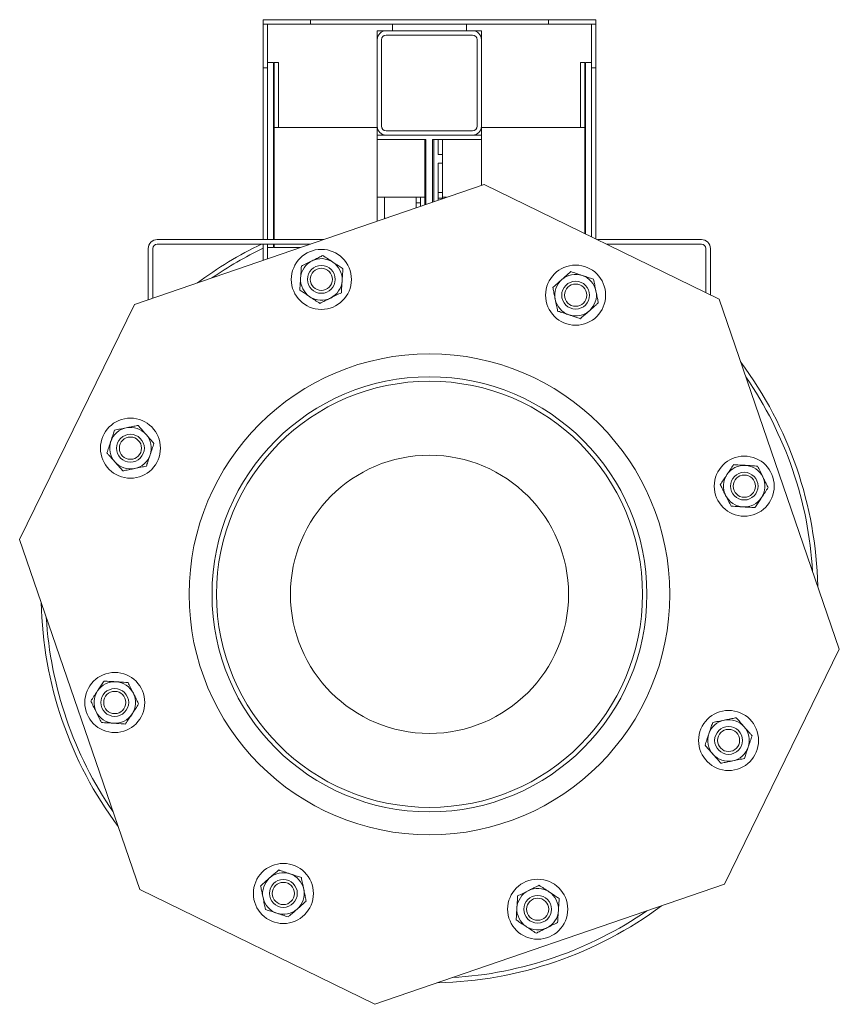
# Model space of a CAD drawing. Units: inches. Extents: x 207.7 to 218.8, y 179.3 to 192.7.
import ezdxf

# ---------------------------------------------------------------- set-up
doc = ezdxf.new("R2010")
doc.units = ezdxf.units.IN
doc.header["$MEASUREMENT"] = 0

msp = doc.modelspace()

# ---------------------------------------------------------------- linework, layer by layer
at = {"color": 7, "linetype": 'Continuous', "lineweight": 15}
for p, q in [((211.014, 192.651), (211.656, 192.651)), ((211.014, 192.591), (211.014, 192.651)), ((211.074, 192.591), (211.014, 192.591)), ((211.014, 192), (211.014, 192.591)), ((211.074, 192), (211.074, 192.591)), ((211.074, 192.591), (211.656, 192.591)), ((211.656, 192.591), (211.656, 192.651)), ((212.764, 192.591), (212.764, 192.501)), ((213.764, 192.501), (213.764, 192.591)), ((214.873, 192.591), (214.873, 192.651)), ((214.873, 192.651), (215.514, 192.651)), ((214.873, 192.591), (215.454, 192.591)), ((215.454, 192.591), (215.514, 192.591)), ((215.454, 192.591), (215.454, 192)), ((215.514, 192.591), (215.514, 192.651)), ((215.514, 192.591), (215.514, 192)), ((212.557, 192.381), (212.557, 192.501)), ((212.557, 192.501), (212.677, 192.501)), ((213.847, 192.501), (212.677, 192.501)), ((213.847, 192.441), (212.677, 192.441)), ((213.847, 192.501), (213.967, 192.501)), ((213.967, 192.381), (213.967, 192.501)), ((212.557, 192.381), (212.557, 191.211)), ((212.617, 192.381), (212.617, 191.211)), ((213.907, 191.211), (213.907, 192.381)), ((213.967, 191.211), (213.967, 192.381)), ((211.154, 192.071), (211.074, 192.071)), ((211.224, 192.071), (211.164, 192.071)), ((215.364, 192.071), (215.304, 192.071)), ((215.454, 192.071), (215.374, 192.071)), ((215.374, 192.07), (215.374, 192.071)), ((211.074, 192), (211.014, 192)), ((215.454, 192), (215.514, 192)), ((211.164, 191.196), (211.164, 189.679)), ((211.164, 191.196), (212.557, 191.196)), ((212.557, 191.091), (212.557, 191.211)), ((212.677, 191.151), (213.847, 191.151)), ((213.967, 191.091), (213.967, 191.211)), ((213.967, 191.196), (215.364, 191.196)), ((215.364, 191.196), (215.364, 189.761)), ((212.557, 191.091), (212.557, 191.031)), ((213.967, 191.091), (212.557, 191.091)), ((213.217, 191.031), (212.557, 191.031)), ((212.557, 190.251), (212.557, 191.031)), ((212.677, 191.091), (213.847, 191.091)), ((213.202, 190.251), (213.202, 191.031)), ((213.217, 190.156), (213.217, 191.031)), ((213.967, 191.031), (213.306, 191.031)), ((213.306, 190.186), (213.306, 191.031)), ((213.442, 191.031), (213.442, 190.733)), ((213.442, 190.803), (213.442, 191.031)), ((213.967, 191.091), (213.967, 191.031)), ((213.967, 191.031), (213.967, 190.413)), ((213.442, 190.828), (213.382, 190.828)), ((213.967, 190.959), (213.969, 190.931)), ((213.969, 190.931), (213.969, 190.414)), ((213.442, 190.714), (213.382, 190.714)), ((213.442, 190.714), (213.442, 190.315)), ((209.275, 188.801), (214.004, 190.426)), ((213.442, 190.315), (213.382, 190.315)), ((214.004, 190.426), (217.181, 188.874)), ((212.557, 190.251), (213.202, 190.251)), ((212.557, 189.929), (212.557, 190.251)), ((212.657, 189.963), (212.657, 190.251)), ((213.082, 190.176), (213.142, 190.176)), ((213.202, 190.15), (213.202, 190.251)), ((213.442, 190.24), (213.382, 190.24)), ((213.495, 190.251), (213.442, 190.251)), ((213.442, 190.233), (213.442, 190.24)), ((212.657, 189.976), (212.667, 189.966)), ((209.582, 189.679), (211.829, 189.679)), ((211.164, 189.697), (211.154, 189.692)), ((215.534, 189.679), (216.942, 189.679)), ((209.462, 188.865), (209.462, 189.559)), ((209.522, 189.559), (209.522, 188.886)), ((211.654, 189.619), (209.582, 189.619)), ((211.074, 189.571), (211.154, 189.571)), ((211.164, 189.619), (211.164, 189.571)), ((211.164, 189.571), (211.516, 189.571)), ((216.942, 189.619), (215.656, 189.619)), ((217.002, 188.961), (217.002, 189.559)), ((217.062, 189.559), (217.062, 188.932)), ((217.181, 188.874), (218.805, 184.145)), ((207.723, 185.625), (209.275, 188.801)), ((209.348, 180.896), (207.723, 185.625)), ((218.805, 184.145), (217.253, 180.969)), ((212.525, 179.344), (209.348, 180.896)), ((217.253, 180.969), (212.525, 179.344))]:
    msp.add_line(p, q, dxfattribs=at)
at = {"color": 7, "linetype": 'Continuous', "lineweight": 15, "flags": 128}
for points in [[(211.656, 192.651), (211.773, 192.651), (211.901, 192.651), (212.039, 192.651), (212.184, 192.651), (212.338, 192.651), (212.497, 192.651), (212.662, 192.651), (212.831, 192.651), (213.003, 192.651), (213.177, 192.651), (213.352, 192.651), (213.525, 192.651), (213.698, 192.651), (213.867, 192.651), (214.032, 192.651), (214.191, 192.651), (214.344, 192.651), (214.49, 192.651), (214.627, 192.651), (214.755, 192.651), (214.873, 192.651)], [(211.656, 192.591), (211.773, 192.591), (211.901, 192.591), (212.039, 192.591), (212.184, 192.591), (212.338, 192.591), (212.497, 192.591), (212.662, 192.591), (212.831, 192.591), (213.003, 192.591), (213.177, 192.591), (213.352, 192.591), (213.525, 192.591), (213.698, 192.591), (213.867, 192.591), (214.032, 192.591), (214.191, 192.591), (214.344, 192.591), (214.49, 192.591), (214.627, 192.591), (214.755, 192.591), (214.873, 192.591)], [(211.154, 192.071), (211.154, 192.069), (211.154, 192.053), (211.154, 192.024), (211.154, 191.98), (211.154, 191.924), (211.154, 191.855), (211.154, 191.775), (211.154, 191.684), (211.154, 191.582), (211.154, 191.473), (211.154, 191.356), (211.154, 191.233), (211.154, 191.105), (211.154, 190.974), (211.154, 190.841), (211.154, 190.708), (211.154, 190.576), (211.154, 190.447), (211.154, 190.323), (211.154, 190.204), (211.154, 190.092), (211.154, 189.988), (211.154, 189.894), (211.154, 189.81), (211.154, 189.737), (211.154, 189.679)], [(211.164, 191.196), (211.164, 191.322), (211.164, 191.442), (211.164, 191.555), (211.164, 191.659), (211.164, 191.754), (211.164, 191.838), (211.164, 191.91), (211.164, 191.97), (211.164, 192.016), (211.164, 192.048), (211.164, 192.067), (211.164, 192.071)], [(211.224, 192.071), (211.224, 192.067), (211.224, 192.048), (211.224, 192.016), (211.224, 191.97), (211.224, 191.91), (211.224, 191.838), (211.224, 191.754), (211.224, 191.659), (211.224, 191.555), (211.224, 191.442), (211.224, 191.322), (211.224, 191.196)], [(215.304, 192.071), (215.304, 192.067), (215.304, 192.048), (215.304, 192.016), (215.304, 191.97), (215.304, 191.91), (215.304, 191.838), (215.304, 191.754), (215.304, 191.659), (215.304, 191.555), (215.304, 191.442), (215.304, 191.322), (215.304, 191.196)], [(215.364, 192.071), (215.364, 192.067), (215.364, 192.048), (215.364, 192.016), (215.364, 191.97), (215.364, 191.91), (215.364, 191.838), (215.364, 191.754), (215.364, 191.659), (215.364, 191.555), (215.364, 191.442), (215.364, 191.322), (215.364, 191.196)], [(215.374, 189.756), (215.374, 189.826), (215.374, 189.912), (215.374, 190.008), (215.374, 190.114), (215.374, 190.227), (215.374, 190.348), (215.374, 190.473), (215.374, 190.603), (215.374, 190.735), (215.374, 190.868), (215.374, 191), (215.374, 191.131), (215.374, 191.258), (215.374, 191.38), (215.374, 191.496), (215.374, 191.604), (215.374, 191.703), (215.374, 191.792), (215.374, 191.87), (215.374, 191.936), (215.374, 191.99), (215.374, 192.031), (215.374, 192.057), (215.374, 192.07)], [(211.014, 189.679), (211.014, 189.693), (211.014, 189.785), (211.014, 189.887), (211.014, 189.998), (211.014, 190.118), (211.014, 190.244), (211.014, 190.376), (211.014, 190.512), (211.014, 190.652), (211.014, 190.793), (211.014, 190.934), (211.014, 191.075), (211.014, 191.212), (211.014, 191.346), (211.014, 191.475), (211.014, 191.598), (211.014, 191.712), (211.014, 191.818), (211.014, 191.914), (211.014, 192)], [(211.074, 189.679), (211.074, 189.693), (211.074, 189.785), (211.074, 189.887), (211.074, 189.998), (211.074, 190.118), (211.074, 190.244), (211.074, 190.376), (211.074, 190.512), (211.074, 190.652), (211.074, 190.793), (211.074, 190.934), (211.074, 191.075), (211.074, 191.212), (211.074, 191.346), (211.074, 191.475), (211.074, 191.598), (211.074, 191.712), (211.074, 191.818), (211.074, 191.914), (211.074, 192)], [(215.454, 192), (215.454, 191.914), (215.454, 191.818), (215.454, 191.712), (215.454, 191.598), (215.454, 191.475), (215.454, 191.346), (215.454, 191.212), (215.454, 191.075), (215.454, 190.934), (215.454, 190.793), (215.454, 190.652), (215.454, 190.512), (215.454, 190.376), (215.454, 190.244), (215.454, 190.118), (215.454, 189.998), (215.454, 189.887), (215.454, 189.785), (215.454, 189.717)], [(215.514, 192), (215.514, 191.914), (215.514, 191.818), (215.514, 191.712), (215.514, 191.598), (215.514, 191.475), (215.514, 191.346), (215.514, 191.212), (215.514, 191.075), (215.514, 190.934), (215.514, 190.793), (215.514, 190.652), (215.514, 190.512), (215.514, 190.376), (215.514, 190.244), (215.514, 190.118), (215.514, 189.998), (215.514, 189.887), (215.514, 189.785), (215.514, 189.693), (215.514, 189.688)], [(213.322, 190.192), (213.322, 190.329), (213.322, 190.482), (213.322, 190.632), (213.322, 190.777), (213.322, 190.916), (213.322, 191.031)], [(213.322, 191.031), (213.322, 191.03), (213.322, 190.896), (213.322, 190.756), (213.322, 190.61), (213.322, 190.459), (213.322, 190.304), (213.322, 190.192)], [(213.382, 191.031), (213.382, 190.94), (213.382, 190.828)], [(213.442, 190.714), (213.442, 190.729), (213.442, 190.743), (213.442, 190.757), (213.442, 190.772), (213.442, 190.786), (213.442, 190.8), (213.442, 190.814), (213.442, 190.828)], [(213.382, 190.714), (213.382, 190.568), (213.382, 190.418), (213.382, 190.265), (213.382, 190.212)], [(213.442, 190.803), (213.442, 190.792), (213.442, 190.783), (213.442, 190.775), (213.442, 190.769), (213.442, 190.764), (213.442, 190.762), (213.442, 190.761)], [(213.442, 190.753), (213.442, 190.765), (213.442, 190.773), (213.442, 190.779), (213.442, 190.782), (213.442, 190.782)], [(213.442, 190.753), (213.442, 190.751), (213.442, 190.75)], [(213.442, 190.733), (213.442, 190.723), (213.442, 190.712), (213.442, 190.701), (213.442, 190.69), (213.442, 190.68), (213.442, 190.67), (213.442, 190.662), (213.442, 190.655)], [(213.442, 190.451), (213.442, 190.48), (213.442, 190.509), (213.442, 190.536), (213.442, 190.563), (213.442, 190.588), (213.442, 190.611), (213.442, 190.634), (213.442, 190.655)], [(213.442, 190.451), (213.442, 190.442), (213.442, 190.435), (213.442, 190.429), (213.442, 190.425), (213.442, 190.423), (213.442, 190.423)], [(213.442, 190.315), (213.442, 190.309), (213.442, 190.302), (213.442, 190.293), (213.442, 190.283), (213.442, 190.273), (213.442, 190.262), (213.442, 190.251), (213.442, 190.24)], [(213.082, 190.176), (213.082, 190.19), (213.082, 190.204), (213.082, 190.217), (213.082, 190.228), (213.082, 190.238), (213.082, 190.245), (213.082, 190.25), (213.082, 190.251)], [(213.082, 190.176), (213.082, 190.132), (213.082, 190.109)], [(213.142, 190.13), (213.142, 190.137), (213.142, 190.251)], [(213.202, 190.15), (213.202, 190.173), (213.202, 190.251)], [(211.014, 189.399), (211.014, 189.413), (211.014, 189.443), (211.014, 189.486), (211.014, 189.543), (211.014, 189.612), (211.014, 189.619)], [(211.074, 189.419), (211.074, 189.443), (211.074, 189.486), (211.074, 189.543), (211.074, 189.612), (211.074, 189.619)], [(211.154, 189.619), (211.154, 189.597), (211.154, 189.577), (211.154, 189.571)]]:
    msp.add_lwpolyline(points, dxfattribs=at)
at = {"color": 7, "linetype": 'Continuous', "lineweight": 15}
for centre, radius in [((211.802, 189.141), 0.406), ((211.802, 189.141), 0.188), ((211.802, 189.141), 0.15), ((215.24, 188.928), 0.406), ((215.24, 188.928), 0.188), ((215.24, 188.928), 0.15), ((213.264, 184.885), 3.25), ((213.264, 184.885), 2.94), ((213.264, 184.885), 2.88), ((209.221, 186.86), 0.406), ((209.221, 186.86), 0.188), ((209.221, 186.86), 0.15), ((213.264, 184.885), 1.88), ((217.52, 186.347), 0.406), ((217.52, 186.347), 0.187), ((217.52, 186.347), 0.15), ((209.009, 183.423), 0.406), ((209.009, 183.423), 0.188), ((209.009, 183.423), 0.15), ((217.308, 182.91), 0.406), ((217.308, 182.91), 0.188), ((217.308, 182.91), 0.15), ((211.289, 180.842), 0.406), ((211.289, 180.842), 0.188), ((211.289, 180.842), 0.15), ((214.727, 180.629), 0.406), ((214.727, 180.629), 0.187), ((214.727, 180.629), 0.15)]:
    msp.add_circle(centre, radius, dxfattribs=at)
for centre, radius, start, end in [((212.677, 192.381), 0.12, 90, 180), ((212.677, 192.381), 0.06, 90, 180), ((213.847, 192.381), 0.12, 0, 90), ((213.847, 192.381), 0.06, 0, 90), ((212.677, 191.211), 0.12, 180, 270), ((212.677, 191.211), 0.06, 180, 270), ((213.847, 191.211), 0.06, 270, 0), ((213.847, 191.211), 0.12, 270, 0), ((209.582, 189.559), 0.12, 90, 180), ((216.942, 189.559), 0.12, 0, 90), ((209.582, 189.559), 0.06, 90, 180), ((213.264, 184.885), 5.25, 115.6217, 126.7143), ((213.264, 184.885), 5.19, 115.6915, 124.5128), ((216.942, 189.559), 0.06, 0, 90), ((211.802, 189.141), 0.281, 116.4389, 176.4389), ((211.802, 189.141), 0.281, 56.4389, 116.4389), ((211.802, 189.141), 0.281, 356.4389, 56.4389), ((211.802, 189.141), 0.281, 176.4389, 236.4389), ((211.802, 189.141), 0.281, 296.4389, 356.4389), ((215.24, 188.928), 0.281, 131.4389, 191.4389), ((215.24, 188.928), 0.281, 71.4389, 131.4389), ((215.24, 188.928), 0.281, 11.4389, 71.4389), ((215.24, 188.928), 0.281, 311.4389, 11.4389), ((211.802, 189.141), 0.281, 236.4389, 296.4389), ((215.24, 188.928), 0.281, 191.4389, 251.4389), ((215.24, 188.928), 0.281, 251.4389, 311.4389), ((213.264, 184.885), 5.25, 1.2088, 36.7143), ((213.264, 184.885), 5.19, 3.4103, 34.5128), ((209.221, 186.86), 0.281, 101.4389, 161.4389), ((209.221, 186.86), 0.281, 41.4389, 101.4389), ((209.221, 186.86), 0.281, 341.4389, 41.4389), ((209.221, 186.86), 0.281, 161.4389, 221.4389), ((209.221, 186.86), 0.281, 281.4389, 341.4389), ((209.221, 186.86), 0.281, 221.4389, 281.4389), ((217.52, 186.347), 0.281, 86.4389, 146.4389), ((217.52, 186.347), 0.281, 26.4389, 86.4389), ((217.52, 186.347), 0.281, 146.4389, 206.4389), ((217.52, 186.347), 0.281, 326.4389, 26.4389), ((217.52, 186.347), 0.281, 206.4389, 266.4389), ((217.52, 186.347), 0.281, 266.4389, 326.4389), ((213.264, 184.885), 5.25, 181.2088, 216.7143), ((213.264, 184.885), 5.19, 183.4103, 214.5128), ((209.009, 183.423), 0.281, 86.4389, 146.4389), ((209.009, 183.423), 0.281, 26.4389, 86.4389), ((209.009, 183.423), 0.281, 146.4389, 206.4389), ((209.009, 183.423), 0.281, 326.4389, 26.4389), ((209.009, 183.423), 0.281, 206.4389, 266.4389), ((209.009, 183.423), 0.281, 266.4389, 326.4389), ((217.308, 182.91), 0.281, 101.4389, 161.4389), ((217.308, 182.91), 0.281, 41.4389, 101.4389), ((217.308, 182.91), 0.281, 161.4389, 221.4389), ((217.308, 182.91), 0.281, 341.4389, 41.4389), ((217.308, 182.91), 0.281, 221.4389, 281.4389), ((217.308, 182.91), 0.281, 281.4389, 341.4389), ((211.289, 180.842), 0.281, 71.4389, 131.4389), ((211.289, 180.842), 0.281, 131.4389, 191.4389), ((211.289, 180.842), 0.281, 11.4389, 71.4389), ((211.289, 180.842), 0.281, 311.4389, 11.4389), ((214.727, 180.629), 0.281, 116.4389, 176.4389), ((214.727, 180.629), 0.281, 56.4389, 116.4389), ((214.727, 180.629), 0.281, 356.4389, 56.4389), ((211.289, 180.842), 0.281, 191.4389, 251.4389), ((211.289, 180.842), 0.281, 251.4389, 311.4389), ((214.727, 180.629), 0.281, 176.4389, 236.4389), ((214.727, 180.629), 0.281, 296.4389, 356.4389), ((213.264, 184.885), 5.19, 288.9616, 304.5128), ((213.264, 184.885), 5.25, 288.9616, 306.7143), ((214.727, 180.629), 0.281, 236.4389, 296.4389), ((213.264, 184.885), 5.25, 271.2088, 288.9616), ((213.264, 184.885), 5.19, 273.4103, 288.9616)]:
    msp.add_arc(centre, radius, start, end, dxfattribs=at)
for points, knots in [([(211.532, 189.32), (211.554, 189.331), (211.6, 189.354), (211.651, 189.379), (211.676, 189.392), (211.677, 189.392)], [0, 0, 0, 0, 0.483988, 0.985621, 1, 1, 1, 1]), ([(211.677, 189.392), (211.697, 189.402), (211.739, 189.423), (211.787, 189.447), (211.814, 189.461), (211.822, 189.465)], [0, 0, 0, 0, 0.405724, 0.826113, 1, 1, 1, 1]), ([(211.822, 189.465), (211.843, 189.451), (211.886, 189.422), (211.933, 189.391), (211.957, 189.375), (211.958, 189.375)], [0, 0, 0, 0, 0.483994, 0.985626, 1, 1, 1, 1]), ([(211.958, 189.375), (211.976, 189.362), (212.015, 189.337), (212.06, 189.307), (212.085, 189.29), (212.093, 189.285)], [0, 0, 0, 0, 0.405729, 0.826116, 1, 1, 1, 1]), ([(211.532, 189.32), (211.531, 189.306), (211.528, 189.255), (211.524, 189.199), (211.522, 189.158)], [0, 0, 0, 0, 0.266147, 1, 1, 1, 1]), ([(212.093, 189.285), (212.092, 189.272), (212.089, 189.22), (212.085, 189.164), (212.083, 189.123)], [0, 0, 0, 0, 0.266151, 1, 1, 1, 1]), ([(215.175, 189.246), (215.165, 189.237), (215.126, 189.203), (215.085, 189.166), (215.054, 189.139)], [0, 0, 0, 0, 0.266149, 1, 1, 1, 1]), ([(215.175, 189.246), (215.199, 189.238), (215.248, 189.222), (215.301, 189.204), (215.328, 189.195), (215.329, 189.195)], [0, 0, 0, 0, 0.483988, 0.985623, 1, 1, 1, 1]), ([(211.522, 189.158), (211.521, 189.155), (211.519, 189.109), (211.515, 189.054), (211.512, 189.006), (211.512, 188.996)], [0, 0, 0, 0, 0.066041, 0.812903, 1, 1, 1, 1]), ([(212.083, 189.123), (212.082, 189.12), (212.08, 189.074), (212.076, 189.019), (212.073, 188.971), (212.073, 188.961)], [0, 0, 0, 0, 0.066047, 0.812908, 1, 1, 1, 1]), ([(215.054, 189.139), (215.051, 189.136), (215.017, 189.106), (214.975, 189.07), (214.939, 189.038), (214.932, 189.031)], [0, 0, 0, 0, 0.066046, 0.812906, 1, 1, 1, 1]), ([(215.329, 189.195), (215.351, 189.187), (215.394, 189.173), (215.445, 189.156), (215.474, 189.146), (215.483, 189.143)], [0, 0, 0, 0, 0.405724, 0.826112, 1, 1, 1, 1]), ([(215.483, 189.143), (215.488, 189.118), (215.498, 189.068), (215.509, 189.013), (215.515, 188.985), (215.515, 188.984)], [0, 0, 0, 0, 0.483987, 0.985622, 1, 1, 1, 1]), ([(211.647, 188.907), (211.628, 188.919), (211.589, 188.945), (211.545, 188.974), (211.519, 188.991), (211.512, 188.996)], [0, 0, 0, 0, 0.405728, 0.826115, 1, 1, 1, 1]), ([(214.964, 188.872), (214.96, 188.895), (214.951, 188.94), (214.94, 188.993), (214.934, 189.023), (214.932, 189.031)], [0, 0, 0, 0, 0.405723, 0.826112, 1, 1, 1, 1]), ([(215.515, 188.984), (215.52, 188.962), (215.529, 188.916), (215.539, 188.864), (215.546, 188.834), (215.547, 188.825)], [0, 0, 0, 0, 0.405722, 0.826113, 1, 1, 1, 1]), ([(211.782, 188.817), (211.761, 188.831), (211.718, 188.859), (211.671, 188.89), (211.647, 188.906), (211.647, 188.907)], [0, 0, 0, 0, 0.483993, 0.985625, 1, 1, 1, 1]), ([(211.927, 188.889), (211.907, 188.879), (211.866, 188.858), (211.817, 188.835), (211.79, 188.821), (211.782, 188.817)], [0, 0, 0, 0, 0.405723, 0.826112, 1, 1, 1, 1]), ([(212.073, 188.961), (212.05, 188.95), (212.004, 188.927), (211.954, 188.902), (211.928, 188.889), (211.927, 188.889)], [0, 0, 0, 0, 0.483986, 0.98562, 1, 1, 1, 1]), ([(214.997, 188.713), (214.992, 188.738), (214.981, 188.788), (214.97, 188.843), (214.964, 188.872), (214.964, 188.872)], [0, 0, 0, 0, 0.483988, 0.985619, 1, 1, 1, 1]), ([(215.15, 188.662), (215.129, 188.669), (215.085, 188.684), (215.034, 188.701), (215.005, 188.711), (214.997, 188.713)], [0, 0, 0, 0, 0.405722, 0.826111, 1, 1, 1, 1]), ([(215.426, 188.718), (215.423, 188.715), (215.389, 188.685), (215.347, 188.648), (215.311, 188.617), (215.304, 188.61)], [0, 0, 0, 0, 0.066044, 0.812906, 1, 1, 1, 1]), ([(215.547, 188.825), (215.537, 188.816), (215.498, 188.782), (215.456, 188.745), (215.426, 188.718)], [0, 0, 0, 0, 0.266149, 1, 1, 1, 1]), ([(215.304, 188.61), (215.28, 188.618), (215.232, 188.635), (215.178, 188.652), (215.151, 188.662), (215.15, 188.662)], [0, 0, 0, 0, 0.483988, 0.98562, 1, 1, 1, 1]), ([(208.955, 186.95), (208.962, 186.971), (208.977, 187.015), (208.994, 187.066), (209.004, 187.095), (209.006, 187.104)], [0, 0, 0, 0, 0.405722, 0.826111, 1, 1, 1, 1]), ([(209.006, 187.104), (209.031, 187.109), (209.081, 187.119), (209.136, 187.13), (209.165, 187.136), (209.165, 187.136)], [0, 0, 0, 0, 0.483982, 0.985617, 1, 1, 1, 1]), ([(209.165, 187.136), (209.188, 187.14), (209.233, 187.149), (209.286, 187.16), (209.316, 187.166), (209.324, 187.168)], [0, 0, 0, 0, 0.405724, 0.826113, 1, 1, 1, 1]), ([(209.324, 187.168), (209.333, 187.158), (209.368, 187.119), (209.405, 187.077), (209.432, 187.046)], [0, 0, 0, 0, 0.266147, 1, 1, 1, 1]), ([(209.432, 187.046), (209.434, 187.044), (209.464, 187.01), (209.501, 186.968), (209.533, 186.932), (209.539, 186.925)], [0, 0, 0, 0, 0.066043, 0.812906, 1, 1, 1, 1]), ([(208.903, 186.796), (208.911, 186.82), (208.927, 186.869), (208.945, 186.922), (208.954, 186.949), (208.955, 186.95)], [0, 0, 0, 0, 0.483988, 0.985621, 1, 1, 1, 1]), ([(209.539, 186.925), (209.531, 186.901), (209.515, 186.852), (209.497, 186.799), (209.488, 186.772), (209.488, 186.771)], [0, 0, 0, 0, 0.483985, 0.98562, 1, 1, 1, 1]), ([(208.903, 186.796), (208.912, 186.786), (208.946, 186.747), (208.983, 186.705), (209.01, 186.674)], [0, 0, 0, 0, 0.266149, 1, 1, 1, 1]), ([(209.488, 186.771), (209.48, 186.749), (209.466, 186.706), (209.448, 186.655), (209.439, 186.626), (209.436, 186.617)], [0, 0, 0, 0, 0.405718, 0.826111, 1, 1, 1, 1]), ([(209.01, 186.674), (209.013, 186.672), (209.043, 186.638), (209.08, 186.596), (209.111, 186.56), (209.118, 186.553)], [0, 0, 0, 0, 0.066049, 0.812906, 1, 1, 1, 1]), ([(209.277, 186.585), (209.255, 186.58), (209.209, 186.571), (209.157, 186.561), (209.127, 186.554), (209.118, 186.553)], [0, 0, 0, 0, 0.405723, 0.826111, 1, 1, 1, 1]), ([(209.436, 186.617), (209.411, 186.612), (209.361, 186.602), (209.306, 186.591), (209.278, 186.585), (209.277, 186.585)], [0, 0, 0, 0, 0.483991, 0.98562, 1, 1, 1, 1]), ([(217.286, 186.502), (217.299, 186.521), (217.324, 186.56), (217.354, 186.605), (217.371, 186.63), (217.376, 186.638)], [0, 0, 0, 0, 0.405723, 0.826112, 1, 1, 1, 1]), ([(217.538, 186.628), (217.534, 186.628), (217.489, 186.631), (217.433, 186.634), (217.385, 186.637), (217.376, 186.638)], [0, 0, 0, 0, 0.066045, 0.812906, 1, 1, 1, 1]), ([(217.7, 186.617), (217.686, 186.618), (217.634, 186.622), (217.579, 186.625), (217.538, 186.628)], [0, 0, 0, 0, 0.266148, 1, 1, 1, 1]), ([(217.7, 186.617), (217.711, 186.595), (217.734, 186.549), (217.759, 186.499), (217.771, 186.473), (217.772, 186.472)], [0, 0, 0, 0, 0.483987, 0.985621, 1, 1, 1, 1]), ([(217.196, 186.367), (217.21, 186.388), (217.239, 186.431), (217.27, 186.478), (217.286, 186.502), (217.286, 186.502)], [0, 0, 0, 0, 0.483988, 0.985622, 1, 1, 1, 1]), ([(217.772, 186.472), (217.782, 186.452), (217.802, 186.411), (217.826, 186.362), (217.84, 186.335), (217.844, 186.327)], [0, 0, 0, 0, 0.405723, 0.826112, 1, 1, 1, 1]), ([(217.269, 186.222), (217.258, 186.242), (217.238, 186.284), (217.214, 186.332), (217.2, 186.359), (217.196, 186.367)], [0, 0, 0, 0, 0.405724, 0.826114, 1, 1, 1, 1]), ([(217.844, 186.327), (217.83, 186.306), (217.802, 186.263), (217.771, 186.216), (217.755, 186.192), (217.754, 186.192)], [0, 0, 0, 0, 0.483988, 0.98562, 1, 1, 1, 1]), ([(217.341, 186.077), (217.33, 186.099), (217.307, 186.145), (217.282, 186.196), (217.269, 186.221), (217.269, 186.222)], [0, 0, 0, 0, 0.483987, 0.985621, 1, 1, 1, 1]), ([(217.754, 186.192), (217.742, 186.173), (217.716, 186.134), (217.687, 186.09), (217.67, 186.064), (217.665, 186.057)], [0, 0, 0, 0, 0.405723, 0.826112, 1, 1, 1, 1]), ([(217.503, 186.067), (217.499, 186.067), (217.454, 186.07), (217.398, 186.073), (217.35, 186.076), (217.341, 186.077)], [0, 0, 0, 0, 0.066045, 0.812904, 1, 1, 1, 1]), ([(217.665, 186.057), (217.651, 186.057), (217.599, 186.061), (217.544, 186.064), (217.503, 186.067)], [0, 0, 0, 0, 0.266148, 1, 1, 1, 1]), ([(208.774, 183.578), (208.787, 183.597), (208.812, 183.635), (208.842, 183.68), (208.859, 183.706), (208.864, 183.713)], [0, 0, 0, 0, 0.405721, 0.826116, 1, 1, 1, 1]), ([(208.864, 183.713), (208.878, 183.712), (208.929, 183.709), (208.985, 183.706), (209.026, 183.703)], [0, 0, 0, 0, 0.266147, 1, 1, 1, 1]), ([(209.026, 183.703), (209.03, 183.703), (209.075, 183.7), (209.13, 183.697), (209.178, 183.694), (209.188, 183.693)], [0, 0, 0, 0, 0.066045, 0.812907, 1, 1, 1, 1]), ([(209.188, 183.693), (209.199, 183.671), (209.222, 183.625), (209.247, 183.574), (209.26, 183.549), (209.26, 183.548)], [0, 0, 0, 0, 0.483986, 0.98562, 1, 1, 1, 1]), ([(208.685, 183.443), (208.699, 183.464), (208.727, 183.507), (208.758, 183.553), (208.774, 183.577), (208.774, 183.578)], [0, 0, 0, 0, 0.483986, 0.985625, 1, 1, 1, 1]), ([(209.26, 183.548), (209.27, 183.528), (209.291, 183.486), (209.315, 183.438), (209.328, 183.411), (209.332, 183.403)], [0, 0, 0, 0, 0.405723, 0.826111, 1, 1, 1, 1]), ([(208.757, 183.298), (208.747, 183.318), (208.726, 183.359), (208.702, 183.407), (208.689, 183.435), (208.685, 183.443)], [0, 0, 0, 0, 0.405723, 0.826111, 1, 1, 1, 1]), ([(209.332, 183.403), (209.318, 183.382), (209.29, 183.339), (209.259, 183.292), (209.243, 183.268), (209.243, 183.267)], [0, 0, 0, 0, 0.483986, 0.985618, 1, 1, 1, 1]), ([(208.829, 183.152), (208.818, 183.175), (208.795, 183.221), (208.77, 183.271), (208.757, 183.297), (208.757, 183.298)], [0, 0, 0, 0, 0.483987, 0.985621, 1, 1, 1, 1]), ([(209.243, 183.267), (209.23, 183.248), (209.205, 183.21), (209.175, 183.165), (209.158, 183.14), (209.153, 183.132)], [0, 0, 0, 0, 0.405724, 0.826114, 1, 1, 1, 1]), ([(208.829, 183.152), (208.843, 183.151), (208.894, 183.148), (208.95, 183.145), (208.991, 183.142)], [0, 0, 0, 0, 0.266153, 1, 1, 1, 1]), ([(208.991, 183.142), (208.995, 183.142), (209.04, 183.139), (209.095, 183.136), (209.143, 183.133), (209.153, 183.132)], [0, 0, 0, 0, 0.0660465, 0.8129037, 1, 1, 1, 1]), ([(217.041, 182.999), (217.048, 183.02), (217.063, 183.064), (217.08, 183.115), (217.09, 183.144), (217.093, 183.153)], [0, 0, 0, 0, 0.4057223, 0.8261142, 1, 1, 1, 1]), ([(217.093, 183.153), (217.118, 183.158), (217.168, 183.168), (217.223, 183.179), (217.251, 183.185), (217.252, 183.185)], [0, 0, 0, 0, 0.483988, 0.985622, 1, 1, 1, 1]), ([(217.252, 183.185), (217.274, 183.189), (217.319, 183.199), (217.372, 183.209), (217.402, 183.215), (217.411, 183.217)], [0, 0, 0, 0, 0.405723, 0.826112, 1, 1, 1, 1]), ([(217.518, 183.096), (217.516, 183.098), (217.486, 183.132), (217.449, 183.174), (217.417, 183.21), (217.411, 183.217)], [0, 0, 0, 0, 0.066044, 0.812907, 1, 1, 1, 1]), ([(216.99, 182.845), (216.998, 182.869), (217.014, 182.918), (217.032, 182.971), (217.041, 182.998), (217.041, 182.999)], [0, 0, 0, 0, 0.483988, 0.98562, 1, 1, 1, 1]), ([(217.626, 182.974), (217.617, 182.984), (217.582, 183.023), (217.545, 183.065), (217.518, 183.096)], [0, 0, 0, 0, 0.266149, 1, 1, 1, 1]), ([(217.097, 182.724), (217.095, 182.726), (217.065, 182.76), (217.028, 182.802), (216.996, 182.838), (216.99, 182.845)], [0, 0, 0, 0, 0.066046, 0.812906, 1, 1, 1, 1]), ([(217.626, 182.974), (217.618, 182.95), (217.601, 182.901), (217.583, 182.848), (217.574, 182.821), (217.574, 182.82)], [0, 0, 0, 0, 0.483988, 0.98562, 1, 1, 1, 1]), ([(217.204, 182.602), (217.195, 182.612), (217.161, 182.651), (217.124, 182.693), (217.097, 182.724)], [0, 0, 0, 0, 0.266149, 1, 1, 1, 1]), ([(217.574, 182.82), (217.567, 182.799), (217.552, 182.755), (217.535, 182.704), (217.525, 182.675), (217.522, 182.666)], [0, 0, 0, 0, 0.405723, 0.826114, 1, 1, 1, 1]), ([(217.363, 182.634), (217.341, 182.63), (217.296, 182.62), (217.243, 182.61), (217.213, 182.604), (217.204, 182.602)], [0, 0, 0, 0, 0.405723, 0.826112, 1, 1, 1, 1]), ([(217.522, 182.666), (217.498, 182.661), (217.447, 182.651), (217.392, 182.64), (217.364, 182.634), (217.363, 182.634)], [0, 0, 0, 0, 0.483988, 0.985622, 1, 1, 1, 1]), ([(211.103, 181.052), (211.106, 181.055), (211.14, 181.085), (211.181, 181.122), (211.217, 181.153), (211.225, 181.16)], [0, 0, 0, 0, 0.06605, 0.812907, 1, 1, 1, 1]), ([(211.225, 181.16), (211.249, 181.152), (211.297, 181.135), (211.35, 181.117), (211.378, 181.108), (211.378, 181.108)], [0, 0, 0, 0, 0.48399, 0.985623, 1, 1, 1, 1]), ([(210.981, 180.945), (210.992, 180.954), (211.03, 180.988), (211.072, 181.025), (211.103, 181.052)], [0, 0, 0, 0, 0.266149, 1, 1, 1, 1]), ([(211.378, 181.108), (211.4, 181.101), (211.444, 181.086), (211.495, 181.069), (211.524, 181.059), (211.532, 181.056)], [0, 0, 0, 0, 0.405723, 0.826113, 1, 1, 1, 1]), ([(211.532, 181.056), (211.537, 181.032), (211.547, 180.981), (211.559, 180.926), (211.564, 180.898), (211.564, 180.897)], [0, 0, 0, 0, 0.48399, 0.985623, 1, 1, 1, 1]), ([(211.014, 180.786), (211.009, 180.808), (211, 180.853), (210.989, 180.906), (210.983, 180.936), (210.981, 180.945)], [0, 0, 0, 0, 0.405725, 0.826114, 1, 1, 1, 1]), ([(211.564, 180.897), (211.569, 180.875), (211.578, 180.83), (211.589, 180.777), (211.595, 180.747), (211.597, 180.738)], [0, 0, 0, 0, 0.405723, 0.826111, 1, 1, 1, 1]), ([(214.456, 180.808), (214.479, 180.82), (214.525, 180.843), (214.575, 180.868), (214.601, 180.88), (214.601, 180.881)], [0, 0, 0, 0, 0.483989, 0.985621, 1, 1, 1, 1]), ([(214.601, 180.881), (214.622, 180.891), (214.663, 180.911), (214.711, 180.935), (214.739, 180.949), (214.747, 180.953)], [0, 0, 0, 0, 0.405723, 0.826112, 1, 1, 1, 1]), ([(214.747, 180.953), (214.768, 180.939), (214.811, 180.911), (214.857, 180.88), (214.881, 180.864), (214.882, 180.863)], [0, 0, 0, 0, 0.483986, 0.98562, 1, 1, 1, 1]), ([(214.882, 180.863), (214.901, 180.851), (214.939, 180.825), (214.984, 180.795), (215.01, 180.779), (215.017, 180.774)], [0, 0, 0, 0, 0.405724, 0.826113, 1, 1, 1, 1]), ([(211.046, 180.627), (211.041, 180.652), (211.031, 180.702), (211.019, 180.757), (211.014, 180.785), (211.014, 180.786)], [0, 0, 0, 0, 0.483986, 0.98562, 1, 1, 1, 1]), ([(211.475, 180.631), (211.478, 180.633), (211.512, 180.663), (211.553, 180.7), (211.589, 180.732), (211.597, 180.738)], [0, 0, 0, 0, 0.066042, 0.812906, 1, 1, 1, 1]), ([(214.446, 180.647), (214.446, 180.65), (214.449, 180.695), (214.453, 180.751), (214.456, 180.799), (214.456, 180.808)], [0, 0, 0, 0, 0.066046, 0.812907, 1, 1, 1, 1]), ([(215.007, 180.612), (215.007, 180.615), (215.01, 180.661), (215.014, 180.716), (215.017, 180.764), (215.017, 180.774)], [0, 0, 0, 0, 0.066045, 0.812907, 1, 1, 1, 1]), ([(211.2, 180.575), (211.178, 180.583), (211.134, 180.597), (211.083, 180.614), (211.054, 180.624), (211.046, 180.627)], [0, 0, 0, 0, 0.405725, 0.826113, 1, 1, 1, 1]), ([(211.353, 180.524), (211.364, 180.533), (211.402, 180.567), (211.444, 180.604), (211.475, 180.631)], [0, 0, 0, 0, 0.266149, 1, 1, 1, 1]), ([(214.436, 180.485), (214.437, 180.498), (214.44, 180.55), (214.444, 180.606), (214.446, 180.647)], [0, 0, 0, 0, 0.266147, 1, 1, 1, 1]), ([(214.997, 180.45), (214.998, 180.463), (215.001, 180.515), (215.004, 180.571), (215.007, 180.612)], [0, 0, 0, 0, 0.266149, 1, 1, 1, 1]), ([(211.353, 180.524), (211.329, 180.532), (211.281, 180.548), (211.228, 180.566), (211.2, 180.575), (211.2, 180.575)], [0, 0, 0, 0, 0.483987, 0.98562, 1, 1, 1, 1]), ([(214.571, 180.395), (214.552, 180.407), (214.514, 180.433), (214.469, 180.463), (214.444, 180.48), (214.436, 180.485)], [0, 0, 0, 0, 0.405723, 0.826112, 1, 1, 1, 1]), ([(214.997, 180.45), (214.974, 180.438), (214.928, 180.416), (214.878, 180.391), (214.852, 180.378), (214.852, 180.377)], [0, 0, 0, 0, 0.483987, 0.985621, 1, 1, 1, 1]), ([(214.706, 180.305), (214.685, 180.319), (214.643, 180.348), (214.596, 180.379), (214.572, 180.394), (214.571, 180.395)], [0, 0, 0, 0, 0.483987, 0.985622, 1, 1, 1, 1]), ([(214.852, 180.377), (214.831, 180.367), (214.79, 180.347), (214.742, 180.323), (214.714, 180.309), (214.706, 180.305)], [0, 0, 0, 0, 0.405724, 0.826114, 1, 1, 1, 1])]:
    msp.add_open_spline(points, degree=3, knots=knots, dxfattribs=at)

doc.saveas('drawing.dxf')
